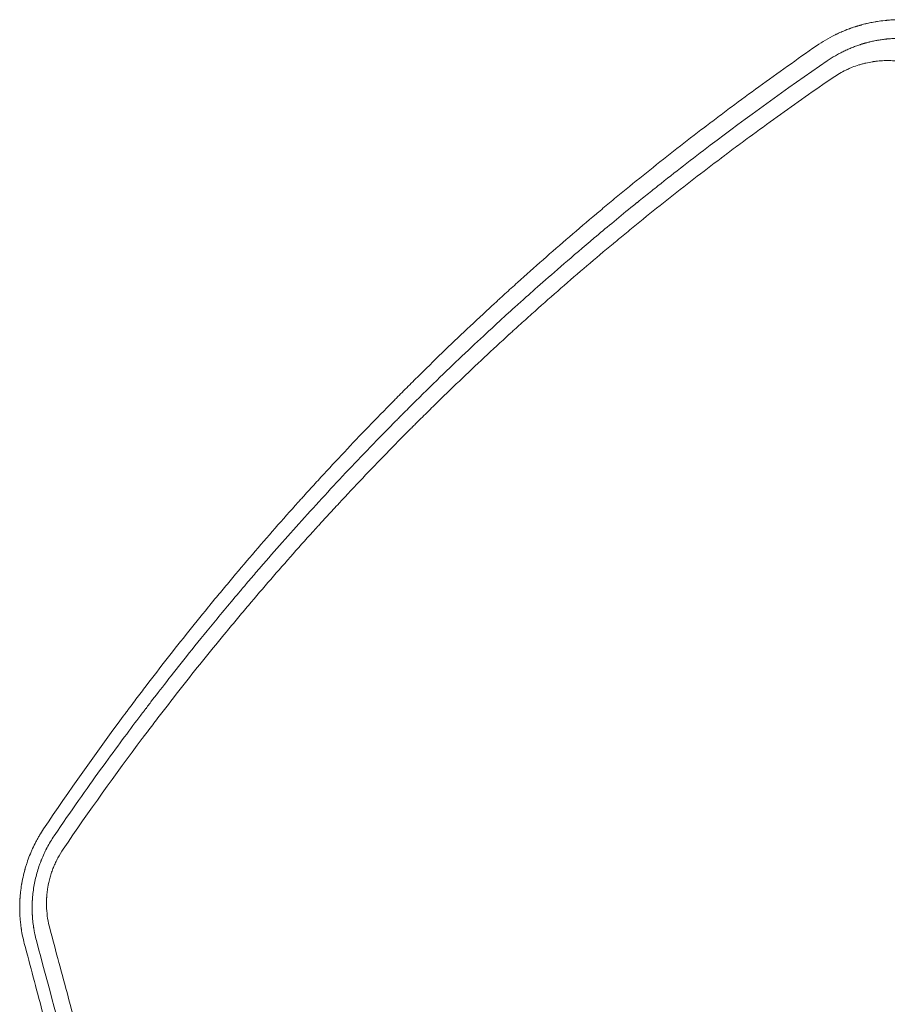
# Model space of a CAD drawing. Units: millimetres. Extents: x -6186 to 9142, y -6112 to 6090.
# Drawn here: x -58 to 251, y 674 to 1024 of the extents above; entities that cross this region are included whole.
import ezdxf

# ---------------------------------------------------------------- set-up
doc = ezdxf.new("R2010")
doc.units = ezdxf.units.MM
doc.header["$LTSCALE"] = 20
doc.layers.add('2d', color=230, linetype='Continuous')

msp = doc.modelspace()

# ---------------------------------------------------------------- linework, layer by layer
at = {"layer": '2d', "lineweight": 0}
for points, knots in [([(280.63, 1017.06, 3389.09), (279.7, 1017.59, 3389.09), (278.71, 1018.11, 3389.09), (277.14, 1018.87, 3389.09), (276.6, 1019.12, 3389.09), (275.77, 1019.48, 3389.09), (275.35, 1019.67, 3389.09), (274.84, 1019.87, 3389.09), (274.59, 1019.98, 3389.09), (274.46, 1020.03, 3389.09), (274.4, 1020.05, 3389.09), (274.37, 1020.07, 3389.09), (274.35, 1020.07, 3389.09), (274.34, 1020.08, 3389.09), (273.83, 1020.28, 3389.09), (273.3, 1020.49, 3389.09), (272.47, 1020.79, 3389.09), (272.05, 1020.93, 3389.09), (271.54, 1021.11, 3389.09), (271.28, 1021.19, 3389.09), (271.17, 1021.23, 3389.09), (271.09, 1021.25, 3389.09), (271.05, 1021.26, 3389.09), (270.73, 1021.37, 3389.09), (270.3, 1021.5, 3389.09), (269.81, 1021.65, 3389.09), (269.57, 1021.72, 3389.09), (269.45, 1021.75, 3389.09), (269.39, 1021.77, 3389.09), (269.36, 1021.78, 3389.09), (269.35, 1021.78, 3389.09), (269.34, 1021.78, 3389.09), (269.34, 1021.79, 3389.09), (269.34, 1021.79, 3389.09), (268.91, 1021.91, 3389.09), (268.55, 1022, 3389.09), (268.13, 1022.12, 3389.09), (268, 1022.15, 3389.09), (267.84, 1022.19, 3389.09), (267.77, 1022.21, 3389.09), (267.7, 1022.22, 3389.09), (267.66, 1022.23, 3389.09), (267.65, 1022.24, 3389.09), (267.64, 1022.24, 3389.09), (267.64, 1022.24, 3389.09), (267.64, 1022.24, 3389.09), (267.1, 1022.37, 3389.09), (266.55, 1022.5, 3389.09), (265.68, 1022.69, 3389.09), (265.25, 1022.78, 3389.09), (264.72, 1022.88, 3389.09), (264.45, 1022.93, 3389.09), (264.33, 1022.95, 3389.09), (264.26, 1022.96, 3389.09), (264.22, 1022.97, 3389.09), (263.88, 1023.03, 3389.09), (263.44, 1023.11, 3389.09), (262.93, 1023.19, 3389.09), (262.68, 1023.22, 3389.09), (262.55, 1023.24, 3389.09), (262.49, 1023.25, 3389.09), (262.46, 1023.26, 3389.09), (262.45, 1023.26, 3389.09), (262.44, 1023.26, 3389.09), (262.43, 1023.26, 3389.09), (262.03, 1023.32, 3389.09), (261.69, 1023.36, 3389.09), (261.24, 1023.42, 3389.09), (261.11, 1023.43, 3389.09), (260.93, 1023.45, 3389.09), (260.87, 1023.46, 3389.09), (260.79, 1023.47, 3389.09), (260.75, 1023.47, 3389.09), (260.7, 1023.48, 3389.09), (260.68, 1023.48, 3389.09), (260.67, 1023.48, 3389.09), (260.67, 1023.48, 3389.09), (260.66, 1023.48, 3389.09), (260.66, 1023.48, 3389.09), (260.29, 1023.52, 3389.09), (259.96, 1023.55, 3389.09), (259.51, 1023.59, 3389.09), (259.37, 1023.61, 3389.09), (259.18, 1023.62, 3389.09), (259.08, 1023.63, 3389.09), (258.98, 1023.64, 3389.09), (258.93, 1023.64, 3389.09), (258.9, 1023.64, 3389.09), (258.89, 1023.64, 3389.09), (258.89, 1023.64, 3389.09), (258.88, 1023.64, 3389.09), (258.58, 1023.67, 3389.09), (258.13, 1023.7, 3389.09), (257.68, 1023.72, 3389.09), (257.45, 1023.73, 3389.09), (257.34, 1023.74, 3389.09), (257.21, 1023.74, 3389.09), (257.14, 1023.74, 3389.09), (257.11, 1023.74, 3389.09), (257.1, 1023.75, 3389.09), (257.09, 1023.75, 3389.09), (257.08, 1023.75, 3389.09), (257.08, 1023.75, 3389.09), (257.02, 1023.75, 3389.09), (256.84, 1023.76, 3389.09), (256.38, 1023.77, 3389.09), (256.2, 1023.77, 3389.09), (255.88, 1023.78, 3389.09), (255.77, 1023.78, 3389.09), (255.59, 1023.78, 3389.09), (255.49, 1023.78, 3389.09), (255.38, 1023.78, 3389.09), (255.32, 1023.78, 3389.09), (255.3, 1023.79, 3389.09), (255.28, 1023.79, 3389.09), (255.27, 1023.79, 3389.09), (254.8, 1023.79, 3389.09), (254.42, 1023.78, 3389.09), (253.97, 1023.77, 3389.09), (253.84, 1023.77, 3389.09), (253.67, 1023.77, 3389.09), (253.59, 1023.76, 3389.09), (253.51, 1023.76, 3389.09), (253.48, 1023.76, 3389.09), (253.46, 1023.76, 3389.09), (253.45, 1023.76, 3389.09), (253.45, 1023.76, 3389.09), (253.45, 1023.76, 3389.09), (252.95, 1023.75, 3389.09), (252.4, 1023.72, 3389.09), (251.49, 1023.67, 3389.09), (251.18, 1023.64, 3389.09), (250.68, 1023.6, 3389.09), (250.43, 1023.58, 3389.09), (250.12, 1023.55, 3389.09), (249.97, 1023.54, 3389.09), (249.89, 1023.53, 3389.09), (249.85, 1023.53, 3389.09), (249.83, 1023.52, 3389.09), (249.82, 1023.52, 3389.09), (249.82, 1023.52, 3389.09), (249.82, 1023.52, 3389.09), (248.61, 1023.4, 3389.09), (247.7, 1023.27, 3389.09), (246.8, 1023.13, 3389.09), (246.57, 1023.09, 3389.09), (246.34, 1023.05, 3389.09), (246.28, 1023.04, 3389.09), (246.22, 1023.03, 3389.09), (246.2, 1023.03, 3389.09), (246.19, 1023.03, 3389.09), (246.18, 1023.03, 3389.09), (246.18, 1023.03, 3389.09), (246.18, 1023.03, 3389.09), (246.18, 1023.03, 3389.09), (246.18, 1023.03, 3389.09), (246.18, 1023.03, 3389.09), (246.18, 1023.03, 3389.09), (245.5, 1022.91, 3389.09), (244.86, 1022.78, 3389.09), (243.95, 1022.59, 3389.09), (243.66, 1022.52, 3389.09), (243.24, 1022.43, 3389.09), (243.03, 1022.38, 3389.09), (242.79, 1022.32, 3389.09), (242.67, 1022.29, 3389.09), (242.62, 1022.28, 3389.09), (242.59, 1022.27, 3389.09), (242.57, 1022.27, 3389.09), (242.57, 1022.27, 3389.09), (242.25, 1022.19, 3389.09), (241.79, 1022.07, 3389.09), (241.27, 1021.92, 3389.09), (241.05, 1021.86, 3389.09), (240.9, 1021.82, 3389.09), (240.83, 1021.8, 3389.09), (240.61, 1021.74, 3389.09), (240.38, 1021.67, 3389.09), (240.12, 1021.59, 3389.09), (239.99, 1021.55, 3389.09), (239.92, 1021.53, 3389.09), (239.89, 1021.52, 3389.09), (239.87, 1021.52, 3389.09), (239.86, 1021.52, 3389.09), (239.86, 1021.52, 3389.09), (239.86, 1021.51, 3389.09), (239.74, 1021.48, 3389.09), (239.65, 1021.45, 3389.09), (239.55, 1021.42, 3389.09), (239.53, 1021.41, 3389.09), (239.49, 1021.4, 3389.09), (239.47, 1021.39, 3389.09), (239.39, 1021.37, 3389.09), (239.33, 1021.35, 3389.09), (239.21, 1021.31, 3389.09), (239.14, 1021.29, 3389.09), (239.05, 1021.26, 3389.09), (239.01, 1021.25, 3389.09), (238.99, 1021.24, 3389.09), (238.97, 1021.24, 3389.09), (238.96, 1021.23, 3389.09), (238.65, 1021.13, 3389.09), (238.34, 1021.03, 3389.09), (237.9, 1020.88, 3389.09), (237.76, 1020.82, 3389.09), (237.58, 1020.76, 3389.09), (237.55, 1020.75, 3389.09), (237.47, 1020.72, 3389.09), (237.34, 1020.67, 3389.09), (237.22, 1020.63, 3389.09), (236.81, 1020.48, 3389.09), (236.5, 1020.36, 3389.09), (236.08, 1020.2, 3389.09), (235.94, 1020.14, 3389.09), (235.74, 1020.07, 3389.09), (235.68, 1020.04, 3389.09), (235.59, 1020, 3389.09), (235.54, 1019.98, 3389.09), (235.49, 1019.96, 3389.09), (235.46, 1019.95, 3389.09), (235.45, 1019.95, 3389.09), (235.44, 1019.94, 3389.09), (234.83, 1019.7, 3389.09), (234.25, 1019.44, 3389.09), (233.39, 1019.06, 3389.09), (232.97, 1018.86, 3389.09), (232.48, 1018.63, 3389.09), (232.24, 1018.51, 3389.09), (232.12, 1018.46, 3389.09), (232.07, 1018.43, 3389.09), (232.04, 1018.41, 3389.09), (232.02, 1018.41, 3389.09), (229.66, 1017.24, 3389.09), (227.48, 1015.94, 3389.09), (225.45, 1014.54, 3389.09)], [0, 0, 0, 0, 0.0625, 0.0625, 0.09375, 0.09375, 0.109375, 0.117188, 0.121094, 0.123047, 0.124023, 0.124512, 0.124512, 0.125, 0.125, 0.15625, 0.15625, 0.171875, 0.179688, 0.183594, 0.185547, 0.185547, 0.1875, 0.1875, 0.203125, 0.210938, 0.214844, 0.216797, 0.217773, 0.218262, 0.218506, 0.218628, 0.218628, 0.21875, 0.21875, 0.234375, 0.234375, 0.242188, 0.242188, 0.246094, 0.248047, 0.249023, 0.249512, 0.249756, 0.249756, 0.25, 0.25, 0.28125, 0.28125, 0.296875, 0.304688, 0.308594, 0.310547, 0.310547, 0.3125, 0.3125, 0.328125, 0.335938, 0.339844, 0.341797, 0.342773, 0.343262, 0.343506, 0.343506, 0.34375, 0.34375, 0.359375, 0.359375, 0.367188, 0.367188, 0.371094, 0.371094, 0.373047, 0.374023, 0.374512, 0.374756, 0.374878, 0.374878, 0.375, 0.375, 0.390625, 0.390625, 0.398438, 0.398438, 0.402344, 0.404297, 0.405273, 0.405762, 0.406006, 0.406006, 0.40625, 0.40625, 0.421875, 0.429688, 0.429688, 0.433594, 0.435547, 0.436523, 0.437012, 0.437256, 0.437378, 0.437378, 0.4375, 0.4375, 0.453125, 0.453125, 0.460938, 0.460938, 0.464844, 0.464844, 0.466797, 0.467773, 0.468262, 0.468506, 0.468506, 0.46875, 0.46875, 0.484375, 0.484375, 0.492188, 0.492188, 0.496094, 0.498047, 0.499023, 0.499512, 0.499756, 0.499756, 0.5, 0.5, 0.53125, 0.53125, 0.546875, 0.546875, 0.554688, 0.558594, 0.560547, 0.561523, 0.562012, 0.562256, 0.562378, 0.562378, 0.5625, 0.5625, 0.59375, 0.59375, 0.609375, 0.609375, 0.617188, 0.617188, 0.621094, 0.623047, 0.624023, 0.624512, 0.624756, 0.624878, 0.624939, 0.624939, 0.625, 0.625, 0.65625, 0.65625, 0.671875, 0.671875, 0.679688, 0.683594, 0.685547, 0.686523, 0.687012, 0.687012, 0.6875, 0.6875, 0.703125, 0.710938, 0.714844, 0.714844, 0.71875, 0.71875, 0.726563, 0.730469, 0.732422, 0.733398, 0.733887, 0.734131, 0.734253, 0.734253, 0.734375, 0.734375, 0.738281, 0.738281, 0.740234, 0.740234, 0.742188, 0.742188, 0.746094, 0.746094, 0.748047, 0.749023, 0.749512, 0.749756, 0.749756, 0.75, 0.75, 0.765625, 0.765625, 0.773438, 0.773438, 0.775391, 0.775391, 0.777344, 0.78125, 0.78125, 0.796875, 0.796875, 0.804688, 0.804688, 0.808594, 0.808594, 0.810547, 0.811523, 0.812012, 0.812012, 0.8125, 0.8125, 0.84375, 0.84375, 0.859375, 0.867188, 0.871094, 0.873047, 0.874023, 0.874023, 0.875, 0.875, 1, 1, 1, 1]), ([(225.45, 1014.54, 3389.09), (218.44, 1009.68, 3389.09), (211.61, 1004.83, 3389.09), (201.65, 997.59, 3389.09), (198.37, 995.18, 3389.09), (193.53, 991.56, 3389.09), (191.12, 989.76, 3389.09), (188.34, 987.66, 3389.09), (186.96, 986.61, 3389.09), (186.27, 986.09, 3389.09), (185.93, 985.82, 3389.09), (185.76, 985.69, 3389.09), (185.68, 985.64, 3389.09), (185.63, 985.6, 3389.09), (185.61, 985.58, 3389.09), (179.05, 980.57, 3389.09), (169.35, 972.99, 3389.09), (158.22, 963.97, 3389.09), (152.71, 959.42, 3389.09), (149.96, 957.13, 3389.09), (148.59, 955.99, 3389.09), (147.91, 955.41, 3389.09), (147.57, 955.12, 3389.09), (147.39, 954.98, 3389.09), (147.32, 954.92, 3389.09), (147.27, 954.88, 3389.09), (147.25, 954.86, 3389.09), (140.75, 949.4, 3389.09), (134.45, 943.97, 3389.09), (125.23, 935.86, 3389.09), (122.2, 933.15, 3389.09), (117.72, 929.11, 3389.09), (115.49, 927.09, 3389.09), (112.92, 924.73, 3389.09), (111.64, 923.55, 3389.09), (111, 922.97, 3389.09), (110.68, 922.67, 3389.09), (110.52, 922.53, 3389.09), (110.45, 922.46, 3389.09), (110.4, 922.42, 3389.09), (110.38, 922.4, 3389.09), (104.3, 916.79, 3389.09), (98.32, 911.14, 3389.09), (89.49, 902.59, 3389.09), (85.1, 898.3, 3389.09), (80.03, 893.25, 3389.09), (77.51, 890.72, 3389.09), (76.26, 889.45, 3389.09), (75.63, 888.82, 3389.09), (75.32, 888.5, 3389.09), (75.18, 888.37, 3389.09), (75.09, 888.28, 3389.09), (75.05, 888.23, 3389.09), (69.09, 882.2, 3389.09), (63.34, 876.22, 3389.09), (54.92, 867.27, 3389.09), (50.76, 862.8, 3389.09), (46.01, 857.6, 3389.09), (43.65, 855.01, 3389.09), (42.48, 853.71, 3389.09), (41.9, 853.06, 3389.09), (41.6, 852.73, 3389.09), (41.48, 852.6, 3389.09), (41.4, 852.5, 3389.09), (41.36, 852.46, 3389.09), (35.81, 846.29, 3389.09), (27.7, 837.04, 3389.09), (18.45, 826.12, 3389.09), (13.88, 820.63, 3389.09), (11.61, 817.88, 3389.09), (10.48, 816.5, 3389.09), (9.92, 815.81, 3389.09), (9.64, 815.47, 3389.09), (9.51, 815.32, 3389.09), (9.43, 815.22, 3389.09), (9.39, 815.18, 3389.09), (4.06, 808.65, 3389.09), (-1.1, 802.18, 3389.09), (-8.63, 792.51, 3389.09), (-12.35, 787.68, 3389.09), (-16.6, 782.06, 3389.09), (-18.7, 779.25, 3389.09), (-19.75, 777.84, 3389.09), (-20.27, 777.14, 3389.09), (-20.53, 776.79, 3389.09), (-20.64, 776.64, 3389.09), (-20.72, 776.54, 3389.09), (-20.75, 776.49, 3389.09), (-30.58, 763.26, 3389.09), (-40, 749.92, 3389.09), (-49.07, 736.43, 3389.09)], [0, 0, 0, 0, 0.0625, 0.0625, 0.09375, 0.09375, 0.109375, 0.117187, 0.121094, 0.123047, 0.124023, 0.124512, 0.124756, 0.124756, 0.125, 0.125, 0.1875, 0.21875, 0.234375, 0.242187, 0.246094, 0.248047, 0.249023, 0.249512, 0.249756, 0.249756, 0.25, 0.25, 0.3125, 0.3125, 0.34375, 0.34375, 0.359375, 0.367187, 0.371094, 0.373047, 0.374023, 0.374512, 0.374756, 0.374756, 0.375, 0.375, 0.4375, 0.4375, 0.46875, 0.484375, 0.492187, 0.496094, 0.498047, 0.499023, 0.499512, 0.499512, 0.5, 0.5, 0.5625, 0.5625, 0.59375, 0.609375, 0.617187, 0.621094, 0.623047, 0.624023, 0.624512, 0.624512, 0.625, 0.625, 0.6875, 0.71875, 0.734375, 0.742187, 0.746094, 0.748047, 0.749023, 0.749512, 0.749512, 0.75, 0.75, 0.8125, 0.8125, 0.84375, 0.859375, 0.867187, 0.871094, 0.873047, 0.874023, 0.874512, 0.874512, 0.875, 0.875, 1, 1, 1, 1]), ([(229.21, 1009.15, 3389.09), (230.14, 1009.79, 3389.09), (231.1, 1010.4, 3389.09), (232.36, 1011.13, 3389.09), (232.61, 1011.27, 3389.09), (233.11, 1011.55, 3389.09), (233.86, 1011.96, 3389.09), (234.61, 1012.34, 3389.09), (235.61, 1012.83, 3389.09), (236.1, 1013.06, 3389.09), (237.11, 1013.5, 3389.09), (237.62, 1013.71, 3389.09), (238.64, 1014.13, 3389.09), (239.16, 1014.32, 3389.09), (239.95, 1014.6, 3389.09), (240.35, 1014.74, 3389.09), (240.74, 1014.87, 3389.09), (241.01, 1014.96, 3389.09), (241.14, 1015, 3389.09), (241.4, 1015.09, 3389.09), (241.53, 1015.13, 3389.09), (241.73, 1015.19, 3389.09), (241.83, 1015.22, 3389.09), (241.94, 1015.25, 3389.09), (242, 1015.27, 3389.09), (242.03, 1015.28, 3389.09), (242.04, 1015.28, 3389.09), (242.05, 1015.28, 3389.09), (242.06, 1015.28, 3389.09), (242.14, 1015.31, 3389.09), (242.24, 1015.34, 3389.09), (242.44, 1015.4, 3389.09), (242.51, 1015.42, 3389.09), (242.63, 1015.45, 3389.09), (242.69, 1015.47, 3389.09), (242.77, 1015.49, 3389.09), (242.81, 1015.5, 3389.09), (242.83, 1015.51, 3389.09), (242.84, 1015.51, 3389.09), (242.85, 1015.51, 3389.09), (243.12, 1015.59, 3389.09), (243.53, 1015.7, 3389.09), (243.99, 1015.81, 3389.09), (244.19, 1015.86, 3389.09), (244.32, 1015.9, 3389.09), (244.39, 1015.91, 3389.09), (244.96, 1016.05, 3389.09), (245.75, 1016.22, 3389.09), (246.69, 1016.4, 3389.09), (247.17, 1016.49, 3389.09), (247.41, 1016.53, 3389.09), (247.53, 1016.55, 3389.09), (247.58, 1016.56, 3389.09), (247.62, 1016.57, 3389.09), (247.64, 1016.57, 3389.09), (248.14, 1016.65, 3389.09), (248.65, 1016.73, 3389.09), (249.45, 1016.83, 3389.09), (249.85, 1016.88, 3389.09), (250.34, 1016.93, 3389.09), (250.58, 1016.96, 3389.09), (250.69, 1016.97, 3389.09), (250.76, 1016.97, 3389.09), (250.79, 1016.98, 3389.09), (251.42, 1017.03, 3389.09), (251.98, 1017.07, 3389.09), (252.76, 1017.12, 3389.09), (253.02, 1017.13, 3389.09), (253.38, 1017.14, 3389.09), (253.56, 1017.15, 3389.09), (253.77, 1017.15, 3389.09), (253.87, 1017.16, 3389.09), (253.92, 1017.16, 3389.09), (253.94, 1017.16, 3389.09), (253.95, 1017.16, 3389.09), (253.96, 1017.16, 3389.09), (254.14, 1017.16, 3389.09), (254.35, 1017.17, 3389.09), (254.74, 1017.17, 3389.09), (254.89, 1017.17, 3389.09), (255.12, 1017.17, 3389.09), (255.24, 1017.17, 3389.09), (255.38, 1017.17, 3389.09), (255.46, 1017.17, 3389.09), (255.49, 1017.17, 3389.09), (255.51, 1017.17, 3389.09), (255.53, 1017.17, 3389.09), (255.83, 1017.16, 3389.09), (256.11, 1017.16, 3389.09), (256.5, 1017.15, 3389.09), (256.69, 1017.14, 3389.09), (256.9, 1017.13, 3389.09), (257, 1017.13, 3389.09), (257.05, 1017.13, 3389.09), (257.07, 1017.13, 3389.09), (257.09, 1017.12, 3389.09), (257.09, 1017.12, 3389.09), (257.66, 1017.1, 3389.09), (258.21, 1017.06, 3389.09), (258.99, 1017, 3389.09), (259.24, 1016.98, 3389.09), (259.61, 1016.94, 3389.09), (259.79, 1016.92, 3389.09), (260, 1016.9, 3389.09), (260.11, 1016.89, 3389.09), (260.15, 1016.88, 3389.09), (260.18, 1016.88, 3389.09), (260.2, 1016.88, 3389.09), (260.47, 1016.85, 3389.09), (260.73, 1016.81, 3389.09), (261.12, 1016.76, 3389.09), (261.31, 1016.74, 3389.09), (261.54, 1016.7, 3389.09), (261.65, 1016.69, 3389.09), (261.7, 1016.68, 3389.09), (261.73, 1016.68, 3389.09), (261.74, 1016.67, 3389.09), (261.75, 1016.67, 3389.09), (261.76, 1016.67, 3389.09), (261.91, 1016.65, 3389.09), (262.11, 1016.62, 3389.09), (262.49, 1016.56, 3389.09), (262.63, 1016.53, 3389.09), (262.87, 1016.49, 3389.09), (262.99, 1016.47, 3389.09), (263.14, 1016.44, 3389.09), (263.22, 1016.43, 3389.09), (263.25, 1016.42, 3389.09), (263.27, 1016.42, 3389.09), (263.28, 1016.42, 3389.09), (263.29, 1016.42, 3389.09), (263.8, 1016.32, 3389.09), (264.56, 1016.17, 3389.09), (265.31, 1016, 3389.09), (265.8, 1015.88, 3389.09), (266.05, 1015.82, 3389.09), (266.42, 1015.72, 3389.09), (266.54, 1015.69, 3389.09), (266.73, 1015.64, 3389.09), (266.82, 1015.62, 3389.09), (266.92, 1015.59, 3389.09), (266.98, 1015.58, 3389.09), (267, 1015.57, 3389.09), (267.02, 1015.57, 3389.09), (267.02, 1015.56, 3389.09), (267.03, 1015.56, 3389.09), (267.11, 1015.54, 3389.09), (267.2, 1015.51, 3389.09), (267.39, 1015.46, 3389.09), (267.45, 1015.44, 3389.09), (267.56, 1015.41, 3389.09), (267.62, 1015.4, 3389.09), (267.69, 1015.38, 3389.09), (267.72, 1015.37, 3389.09), (267.74, 1015.36, 3389.09), (267.75, 1015.36, 3389.09), (267.76, 1015.36, 3389.09), (268, 1015.29, 3389.09), (268.36, 1015.18, 3389.09), (268.79, 1015.05, 3389.09), (269, 1014.98, 3389.09), (269.1, 1014.94, 3389.09), (269.15, 1014.93, 3389.09), (269.18, 1014.92, 3389.09), (269.2, 1014.91, 3389.09), (269.65, 1014.77, 3389.09), (270.11, 1014.61, 3389.09), (270.82, 1014.35, 3389.09), (271.18, 1014.22, 3389.09), (271.62, 1014.05, 3389.09), (271.84, 1013.96, 3389.09), (271.95, 1013.92, 3389.09), (272, 1013.89, 3389.09), (272.03, 1013.88, 3389.09), (272.04, 1013.88, 3389.09), (272.05, 1013.87, 3389.09), (272.06, 1013.87, 3389.09), (272.42, 1013.73, 3389.09), (272.83, 1013.56, 3389.09), (273.52, 1013.25, 3389.09), (273.77, 1013.14, 3389.09), (274.15, 1012.97, 3389.09), (274.35, 1012.88, 3389.09), (274.58, 1012.76, 3389.09), (274.7, 1012.71, 3389.09), (274.77, 1012.68, 3389.09), (274.8, 1012.66, 3389.09), (274.81, 1012.66, 3389.09), (274.82, 1012.65, 3389.09), (274.82, 1012.65, 3389.09), (275.52, 1012.31, 3389.09), (276.09, 1012.01, 3389.09), (276.98, 1011.54, 3389.09), (277.3, 1011.36, 3389.09), (277.5, 1011.24, 3389.09)], [0, 0, 0, 0, 0.0625, 0.0625, 0.078125, 0.078125, 0.09375, 0.125, 0.125, 0.15625, 0.15625, 0.1875, 0.1875, 0.21875, 0.21875, 0.234375, 0.242187, 0.242187, 0.25, 0.25, 0.257812, 0.257812, 0.261719, 0.263672, 0.264648, 0.265137, 0.265381, 0.265381, 0.265625, 0.265625, 0.273437, 0.273437, 0.277344, 0.277344, 0.279297, 0.280273, 0.280762, 0.281006, 0.281006, 0.28125, 0.28125, 0.296875, 0.304687, 0.308594, 0.308594, 0.3125, 0.3125, 0.34375, 0.359375, 0.367187, 0.371094, 0.373047, 0.374023, 0.374023, 0.375, 0.375, 0.40625, 0.40625, 0.421875, 0.429687, 0.433594, 0.435547, 0.435547, 0.4375, 0.4375, 0.46875, 0.46875, 0.484375, 0.484375, 0.492187, 0.496094, 0.498047, 0.499023, 0.499512, 0.499512, 0.5, 0.5, 0.515625, 0.515625, 0.523437, 0.523437, 0.527344, 0.529297, 0.530273, 0.530762, 0.530762, 0.53125, 0.53125, 0.546875, 0.546875, 0.554687, 0.558594, 0.560547, 0.561523, 0.562012, 0.562012, 0.5625, 0.5625, 0.59375, 0.59375, 0.609375, 0.609375, 0.617187, 0.621094, 0.623047, 0.624023, 0.624023, 0.625, 0.625, 0.640625, 0.640625, 0.648437, 0.652344, 0.654297, 0.655273, 0.655762, 0.656006, 0.656006, 0.65625, 0.65625, 0.671875, 0.671875, 0.679687, 0.679687, 0.683594, 0.685547, 0.686523, 0.687012, 0.687256, 0.687256, 0.6875, 0.6875, 0.71875, 0.734375, 0.734375, 0.75, 0.75, 0.757812, 0.757812, 0.761719, 0.763672, 0.764648, 0.765137, 0.765381, 0.765381, 0.765625, 0.765625, 0.773437, 0.773437, 0.777344, 0.777344, 0.779297, 0.780273, 0.780762, 0.781006, 0.781006, 0.78125, 0.78125, 0.796875, 0.804687, 0.808594, 0.810547, 0.811523, 0.811523, 0.8125, 0.8125, 0.84375, 0.84375, 0.859375, 0.867187, 0.871094, 0.873047, 0.874023, 0.874512, 0.874756, 0.874756, 0.875, 0.875, 0.90625, 0.90625, 0.921875, 0.921875, 0.929687, 0.933594, 0.935547, 0.936523, 0.937012, 0.937256, 0.937256, 0.9375, 0.9375, 0.96875, 0.96875, 1, 1, 1, 1]), ([(80.5, 885.81, 3389.09), (87.51, 892.81, 3389.09), (93.85, 898.95, 3389.09), (105.67, 910.16, 3389.09), (110.98, 915.07, 3389.09), (116.45, 920.05, 3389.09), (117.49, 920.99, 3389.09), (118.59, 921.99, 3389.09), (118.73, 922.11, 3389.09), (118.86, 922.23, 3389.09), (118.89, 922.26, 3389.09), (118.9, 922.27, 3389.09), (118.94, 922.3, 3389.09), (119, 922.36, 3389.09), (119.26, 922.59, 3389.09), (119.88, 923.15, 3389.09), (120.51, 923.71, 3389.09), (122.7, 925.68, 3389.09), (124.81, 927.56, 3389.09), (132.2, 934.09, 3389.09), (138.56, 939.64, 3389.09), (150.41, 949.6, 3389.09), (154.75, 953.2, 3389.09), (160.08, 957.54, 3389.09), (160.75, 958.08, 3389.09), (161.44, 958.64, 3389.09), (161.53, 958.71, 3389.09), (161.55, 958.73, 3389.09), (161.55, 958.73, 3389.09), (161.57, 958.74, 3389.09), (161.6, 958.77, 3389.09), (161.72, 958.87, 3389.09), (162.02, 959.11, 3389.09), (163.01, 959.92, 3389.09), (165.38, 961.82, 3389.09), (167.6, 963.59, 3389.09), (175.06, 969.52, 3389.09), (181.25, 974.34, 3389.09), (200.54, 988.97, 3389.09), (214.35, 998.98, 3389.09), (229.21, 1009.15, 3389.09)], [0.5057323, 0.5057323, 0.5057323, 0.5057323, 0.5625, 0.5625, 0.625, 0.625, 0.640625, 0.640625, 0.6425781, 0.6428223, 0.6428223, 0.6430664, 0.6430664, 0.6435547, 0.6445313, 0.6484375, 0.65625, 0.65625, 0.6875, 0.6875, 0.75, 0.75, 0.78125, 0.78125, 0.7851563, 0.7856445, 0.7857056, 0.7857056, 0.7857666, 0.7857666, 0.7858887, 0.7861328, 0.7871094, 0.7890625, 0.796875, 0.8125, 0.8125, 0.875, 0.875, 1, 1, 1, 1]), ([(267.74, 1004.69, 3389.09), (266.42, 1005.45, 3389.09), (265.06, 1006.12, 3389.09), (262.97, 1006.98, 3389.09), (262.26, 1007.25, 3389.09), (261.17, 1007.61, 3389.09), (260.63, 1007.78, 3389.09), (259.99, 1007.97, 3389.09), (259.71, 1008.04, 3389.09), (259.53, 1008.09, 3389.09), (259.43, 1008.12, 3389.09), (258.59, 1008.34, 3389.09), (257.83, 1008.51, 3389.09), (256.69, 1008.73, 3389.09), (256.12, 1008.83, 3389.09), (255.54, 1008.92, 3389.09), (255.16, 1008.97, 3389.09), (254.96, 1008.99, 3389.09), (253.99, 1009.11, 3389.09), (253.21, 1009.18, 3389.09), (252.03, 1009.24, 3389.09), (251.44, 1009.26, 3389.09), (250.76, 1009.27, 3389.09), (250.41, 1009.27, 3389.09), (250.26, 1009.26, 3389.09), (250.17, 1009.26, 3389.09), (250.12, 1009.26, 3389.09), (249.26, 1009.25, 3389.09), (248.46, 1009.21, 3389.09), (247.27, 1009.1, 3389.09), (246.68, 1009.04, 3389.09), (245.99, 1008.95, 3389.09), (245.64, 1008.9, 3389.09), (245.5, 1008.88, 3389.09), (245.4, 1008.86, 3389.09), (245.35, 1008.86, 3389.09), (244.49, 1008.72, 3389.09), (243.68, 1008.56, 3389.09), (242.48, 1008.28, 3389.09), (241.88, 1008.13, 3389.09), (241.28, 1007.96, 3389.09), (240.88, 1007.84, 3389.09), (240.68, 1007.78, 3389.09), (239.68, 1007.47, 3389.09), (238.89, 1007.19, 3389.09), (237.72, 1006.73, 3389.09), (237.15, 1006.49, 3389.09), (236.48, 1006.19, 3389.09), (236.14, 1006.03, 3389.09), (236, 1005.97, 3389.09), (235.91, 1005.92, 3389.09), (235.86, 1005.9, 3389.09), (234.26, 1005.13, 3389.09), (232.78, 1004.27, 3389.09), (231.36, 1003.3, 3389.09)], [0, 0, 0, 0, 0.125, 0.125, 0.1875, 0.1875, 0.21875, 0.234375, 0.242187, 0.242187, 0.25, 0.25, 0.3125, 0.3125, 0.34375, 0.359375, 0.359375, 0.375, 0.375, 0.4375, 0.4375, 0.46875, 0.484375, 0.492187, 0.496094, 0.496094, 0.5, 0.5, 0.5625, 0.5625, 0.59375, 0.609375, 0.617187, 0.621094, 0.621094, 0.625, 0.625, 0.6875, 0.6875, 0.71875, 0.734375, 0.734375, 0.75, 0.75, 0.8125, 0.8125, 0.84375, 0.859375, 0.867187, 0.871094, 0.871094, 0.875, 0.875, 1, 1, 1, 1]), ([(231.36, 1003.3, 3389.09), (224.68, 998.73, 3389.09), (218.01, 994.05, 3389.09), (208.05, 986.89, 3389.09), (203.08, 983.27, 3389.09), (197.29, 978.98, 3389.09), (194.4, 976.81, 3389.09), (192.96, 975.73, 3389.09), (192.23, 975.18, 3389.09), (191.87, 974.91, 3389.09), (191.72, 974.79, 3389.09), (191.62, 974.72, 3389.09), (191.56, 974.68, 3389.09), (185.05, 969.75, 3389.09), (178.61, 964.77, 3389.09), (169.02, 957.17, 3389.09), (164.23, 953.33, 3389.09), (158.68, 948.79, 3389.09), (155.91, 946.5, 3389.09), (154.52, 945.35, 3389.09), (153.83, 944.78, 3389.09), (153.48, 944.49, 3389.09), (153.34, 944.37, 3389.09), (153.24, 944.29, 3389.09), (153.19, 944.25, 3389.09), (146.94, 939.05, 3389.09), (140.77, 933.8, 3389.09), (131.56, 925.77, 3389.09), (126.97, 921.71, 3389.09), (121.63, 916.91, 3389.09), (118.96, 914.5, 3389.09), (117.63, 913.29, 3389.09), (116.96, 912.68, 3389.09), (116.63, 912.37, 3389.09), (116.49, 912.24, 3389.09), (116.39, 912.16, 3389.09), (116.35, 912.11, 3389.09), (110.35, 906.63, 3389.09), (104.44, 901.1, 3389.09), (95.63, 892.66, 3389.09), (91.25, 888.41, 3389.09), (86.16, 883.39, 3389.09), (83.62, 880.87, 3389.09), (82.36, 879.6, 3389.09), (81.72, 878.97, 3389.09), (81.41, 878.65, 3389.09), (81.27, 878.51, 3389.09), (81.18, 878.42, 3389.09), (81.14, 878.38, 3389.09), (75.44, 872.66, 3389.09), (69.81, 866.88, 3389.09), (61.43, 858.07, 3389.09), (57.26, 853.62, 3389.09), (52.41, 848.37, 3389.09), (49.99, 845.73, 3389.09), (48.78, 844.4, 3389.09), (48.18, 843.74, 3389.09), (47.87, 843.41, 3389.09), (47.74, 843.26, 3389.09), (47.66, 843.17, 3389.09), (47.61, 843.12, 3389.09), (42.2, 837.15, 3389.09), (36.86, 831.13, 3389.09), (28.94, 821.98, 3389.09), (24.99, 817.37, 3389.09), (20.42, 811.93, 3389.09), (18.14, 809.2, 3389.09), (17.01, 807.83, 3389.09), (16.44, 807.15, 3389.09), (16.16, 806.8, 3389.09), (16.03, 806.66, 3389.09), (15.95, 806.56, 3389.09), (15.91, 806.51, 3389.09), (10.81, 800.33, 3389.09), (5.78, 794.11, 3389.09), (-1.69, 784.62, 3389.09), (-5.41, 779.84, 3389.09), (-9.73, 774.2, 3389.09), (-11.88, 771.36, 3389.09), (-12.95, 769.94, 3389.09), (-13.49, 769.23, 3389.09), (-13.76, 768.87, 3389.09), (-13.87, 768.72, 3389.09), (-13.95, 768.62, 3389.09), (-13.99, 768.57, 3389.09), (-23.6, 755.76, 3389.09), (-32.98, 742.67, 3389.09), (-42.12, 729.25, 3389.09)], [0, 0, 0, 0, 0.0625, 0.0625, 0.09375, 0.109375, 0.117188, 0.121094, 0.123047, 0.124023, 0.124512, 0.124512, 0.125, 0.125, 0.1875, 0.1875, 0.21875, 0.234375, 0.242188, 0.246094, 0.248047, 0.249023, 0.249512, 0.249512, 0.25, 0.25, 0.3125, 0.3125, 0.34375, 0.359375, 0.367188, 0.371094, 0.373047, 0.374023, 0.374512, 0.374512, 0.375, 0.375, 0.4375, 0.4375, 0.46875, 0.484375, 0.492188, 0.496094, 0.498047, 0.499023, 0.499512, 0.499512, 0.5, 0.5, 0.5625, 0.5625, 0.59375, 0.609375, 0.617188, 0.621094, 0.623047, 0.624023, 0.624512, 0.624512, 0.625, 0.625, 0.6875, 0.6875, 0.71875, 0.734375, 0.742188, 0.746094, 0.748047, 0.749023, 0.749512, 0.749512, 0.75, 0.75, 0.8125, 0.8125, 0.84375, 0.859375, 0.867188, 0.871094, 0.873047, 0.874023, 0.874512, 0.874512, 0.875, 0.875, 1, 1, 1, 1]), ([(-45.33, 733.96, 3389.09), (-39.29, 742.83, 3389.09), (-33.78, 750.64, 3389.09), (-23.94, 764.28, 3389.09), (-19.62, 770.1, 3389.09), (-15.02, 776.19, 3389.09), (-14.15, 777.35, 3389.09), (-13.2, 778.59, 3389.09), (-13.09, 778.74, 3389.09), (-12.97, 778.89, 3389.09), (-12.95, 778.93, 3389.09), (-12.94, 778.94, 3389.09), (-12.9, 778.98, 3389.09), (-12.83, 779.07, 3389.09), (-12.58, 779.4, 3389.09), (-11.98, 780.2, 3389.09), (-11.39, 780.97, 3389.09), (-9.34, 783.64, 3389.09), (-7.48, 786.06, 3389.09), (-1.17, 794.14, 3389.09), (3.99, 800.65, 3389.09), (13.26, 811.97, 3389.09), (16.61, 816, 3389.09), (20.67, 820.82, 3389.09), (21.19, 821.43, 3389.09), (21.71, 822.05, 3389.09), (21.78, 822.12, 3389.09), (21.79, 822.14, 3389.09), (21.8, 822.14, 3389.09), (21.81, 822.16, 3389.09), (21.84, 822.19, 3389.09), (21.94, 822.32, 3389.09), (22.19, 822.6, 3389.09), (23.02, 823.58, 3389.09), (24.99, 825.89, 3389.09), (26.83, 828.04, 3389.09), (33.05, 835.23, 3389.09), (43.39, 846.94, 3389.09), (54.54, 859, 3389.09), (63.22, 868.16, 3389.09), (66.17, 871.24, 3389.09), (70.68, 875.88, 3389.09), (72.95, 878.2, 3389.09), (75.64, 880.93, 3389.09), (77, 882.3, 3389.09), (77.67, 882.98, 3389.09), (78.01, 883.32, 3389.09), (78.18, 883.49, 3389.09), (78.27, 883.58, 3389.09), (78.31, 883.62, 3389.09), (78.33, 883.64, 3389.09), (78.34, 883.65, 3389.09), (78.35, 883.66, 3389.09), (78.35, 883.66, 3389.09), (79.08, 884.39, 3389.09), (79.79, 885.1, 3389.09), (80.5, 885.81, 3389.09)], [0, 0, 0, 0, 0.0625, 0.0625, 0.125, 0.125, 0.140625, 0.140625, 0.1425781, 0.1428223, 0.1428223, 0.1430664, 0.1430664, 0.1435547, 0.1445313, 0.1484375, 0.15625, 0.15625, 0.1875, 0.1875, 0.25, 0.25, 0.28125, 0.28125, 0.2851563, 0.2856445, 0.2857056, 0.2857056, 0.2857666, 0.2857666, 0.2858887, 0.2861328, 0.2871094, 0.2890625, 0.296875, 0.3125, 0.3125, 0.375, 0.4375, 0.4375, 0.46875, 0.46875, 0.484375, 0.4921875, 0.4960938, 0.4980469, 0.4990234, 0.4995117, 0.4997559, 0.4998779, 0.499939, 0.4999695, 0.4999695, 0.5, 0.5, 0.5057323, 0.5057323, 0.5057323, 0.5057323]), ([(-49.07, 736.43, 3389.09), (-49.58, 735.68, 3389.09), (-50.3, 734.54, 3389.09), (-51.08, 733.2, 3389.09), (-51.4, 732.62, 3389.09), (-51.61, 732.23, 3389.09), (-51.71, 732.04, 3389.09), (-52.22, 731.06, 3389.09), (-52.81, 729.87, 3389.09), (-53.44, 728.44, 3389.09), (-53.75, 727.72, 3389.09), (-53.89, 727.36, 3389.09), (-53.96, 727.2, 3389.09), (-54, 727.1, 3389.09), (-54.02, 727.05, 3389.09), (-54.38, 726.14, 3389.09), (-54.69, 725.28, 3389.09), (-55.12, 724, 3389.09), (-55.26, 723.57, 3389.09), (-55.45, 722.94, 3389.09), (-55.55, 722.62, 3389.09), (-55.65, 722.26, 3389.09), (-55.7, 722.1, 3389.09), (-55.73, 721.99, 3389.09), (-55.74, 721.94, 3389.09), (-55.99, 721.03, 3389.09), (-56.32, 719.72, 3389.09), (-56.63, 718.19, 3389.09), (-56.78, 717.41, 3389.09), (-56.84, 717.08, 3389.09), (-56.87, 716.86, 3389.09), (-56.89, 716.75, 3389.09), (-57.05, 715.77, 3389.09), (-57.23, 714.45, 3389.09), (-57.38, 712.91, 3389.09), (-57.44, 712.13, 3389.09), (-57.47, 711.8, 3389.09), (-57.48, 711.58, 3389.09), (-57.49, 711.47, 3389.09), (-57.54, 710.48, 3389.09), (-57.57, 709.6, 3389.09), (-57.58, 708.27, 3389.09), (-57.57, 707.6, 3389.09), (-57.55, 706.82, 3389.09), (-57.53, 706.44, 3389.09), (-57.53, 706.27, 3389.09), (-57.52, 706.16, 3389.09), (-57.52, 706.1, 3389.09), (-57.47, 705.17, 3389.09), (-57.41, 704.3, 3389.09), (-57.31, 703.31, 3389.09), (-57.29, 703.18, 3389.09), (-57.28, 703.05, 3389.09)], [0, 0, 0, 0, 0.0625, 0.09375, 0.109375, 0.109375, 0.125, 0.125, 0.1875, 0.21875, 0.234375, 0.2421875, 0.2460938, 0.2460938, 0.25, 0.25, 0.3125, 0.3125, 0.34375, 0.34375, 0.359375, 0.3671875, 0.3710938, 0.3710938, 0.375, 0.375, 0.4375, 0.46875, 0.484375, 0.4921875, 0.4921875, 0.5, 0.5, 0.5625, 0.59375, 0.609375, 0.6171875, 0.6171875, 0.625, 0.625, 0.6875, 0.6875, 0.71875, 0.734375, 0.7421875, 0.7460937, 0.7460937, 0.75, 0.75, 0.8125, 0.8125, 0.8217064, 0.8217064, 0.8217064, 0.8217064]), ([(-51.66, 696.81, 3389.09), (-51.87, 697.59, 3389.09), (-52.05, 698.37, 3389.09), (-52.29, 699.52, 3389.09), (-52.4, 700.1, 3389.09), (-52.52, 700.77, 3389.09), (-52.57, 701.1, 3389.09), (-52.59, 701.24, 3389.09), (-52.61, 701.34, 3389.09), (-52.62, 701.38, 3389.09), (-52.75, 702.22, 3389.09), (-52.85, 703.01, 3389.09), (-52.97, 704.2, 3389.09), (-53.02, 704.79, 3389.09), (-53.07, 705.49, 3389.09), (-53.09, 705.83, 3389.09), (-53.1, 705.98, 3389.09), (-53.1, 706.08, 3389.09), (-53.1, 706.13, 3389.09), (-53.15, 707, 3389.09), (-53.16, 707.82, 3389.09), (-53.16, 709.03, 3389.09), (-53.15, 709.64, 3389.09), (-53.12, 710.34, 3389.09), (-53.1, 710.69, 3389.09), (-53.1, 710.84, 3389.09), (-53.09, 710.94, 3389.09), (-53.09, 710.99, 3389.09), (-53.04, 711.86, 3389.09), (-52.97, 712.68, 3389.09), (-52.78, 714.31, 3389.09), (-52.67, 715.12, 3389.09), (-52.27, 717.55, 3389.09), (-51.91, 719.15, 3389.09), (-51.24, 721.52, 3389.09), (-51, 722.31, 3389.09), (-50.6, 723.49, 3389.09), (-50.39, 724.07, 3389.09), (-50.14, 724.74, 3389.09), (-50.03, 725.03, 3389.09), (-49.95, 725.22, 3389.09), (-49.91, 725.31, 3389.09), (-49.57, 726.18, 3389.09), (-49.24, 726.93, 3389.09), (-48.73, 728.04, 3389.09), (-48.46, 728.58, 3389.09), (-48.15, 729.21, 3389.09), (-48.01, 729.47, 3389.09), (-47.91, 729.65, 3389.09), (-47.87, 729.74, 3389.09), (-47.09, 731.21, 3389.09), (-46.26, 732.59, 3389.09), (-45.33, 733.96, 3389.09)], [0, 0, 0, 0, 0.0625, 0.0625, 0.09375, 0.109375, 0.117187, 0.121094, 0.121094, 0.125, 0.125, 0.1875, 0.1875, 0.21875, 0.234375, 0.242187, 0.246094, 0.246094, 0.25, 0.25, 0.3125, 0.3125, 0.34375, 0.359375, 0.367187, 0.371094, 0.371094, 0.375, 0.375, 0.4375, 0.4375, 0.5, 0.5, 0.625, 0.625, 0.6875, 0.6875, 0.71875, 0.734375, 0.742187, 0.742187, 0.75, 0.75, 0.8125, 0.8125, 0.84375, 0.859375, 0.867187, 0.867187, 0.875, 0.875, 1, 1, 1, 1]), ([(-42.12, 729.25, 3389.09), (-42.82, 728.23, 3389.09), (-43.45, 727.18, 3389.09), (-44.31, 725.57, 3389.09), (-44.72, 724.74, 3389.09), (-45.16, 723.77, 3389.09), (-45.34, 723.34, 3389.09), (-45.46, 723.06, 3389.09), (-45.52, 722.92, 3389.09), (-45.81, 722.2, 3389.09), (-46.03, 721.62, 3389.09), (-46.43, 720.42, 3389.09), (-46.62, 719.83, 3389.09), (-47.12, 718.03, 3389.09), (-47.39, 716.82, 3389.09), (-47.7, 714.98, 3389.09), (-47.83, 714.06, 3389.09), (-47.93, 712.97, 3389.09), (-47.97, 712.51, 3389.09), (-47.99, 712.2, 3389.09), (-48, 712.04, 3389.09), (-48.04, 711.28, 3389.09), (-48.07, 710.36, 3389.09), (-48.06, 709.28, 3389.09), (-48.04, 708.74, 3389.09), (-48.03, 708.51, 3389.09), (-48.02, 708.36, 3389.09), (-48.02, 708.28, 3389.09), (-47.89, 705.81, 3389.09), (-47.52, 703.44, 3389.09), (-46.9, 701.12, 3389.09)], [0, 0, 0, 0, 0.125, 0.125, 0.1875, 0.21875, 0.234375, 0.234375, 0.25, 0.25, 0.3125, 0.3125, 0.375, 0.375, 0.5, 0.5, 0.5625, 0.59375, 0.609375, 0.609375, 0.625, 0.625, 0.6875, 0.71875, 0.734375, 0.742187, 0.742187, 0.75, 0.75, 1, 1, 1, 1]), ([(-57.28, 703.05, 3389.09), (-57.24, 702.74, 3389.09), (-57.18, 702.22, 3389.09), (-57.1, 701.59, 3389.09), (-57.04, 701.21, 3389.09), (-57.02, 701.05, 3389.09), (-57, 700.94, 3389.09), (-56.99, 700.88, 3389.09), (-56.72, 699.14, 3389.09), (-56.37, 697.45, 3389.09), (-55.93, 695.76, 3389.09)], [0.8217064, 0.8217064, 0.8217064, 0.8217064, 0.84375, 0.859375, 0.8671875, 0.8710937, 0.8710937, 0.875, 0.875, 1, 1, 1, 1]), ([(-46.9, 701.12, 3389.09), (-44.72, 692.99, 3389.09), (-42.54, 684.87, 3389.09), (-39.28, 672.7, 3389.09), (-38.19, 668.64, 3389.09), (-36.56, 662.55, 3389.09), (-35.74, 659.51, 3389.09), (-34.79, 655.96, 3389.09), (-34.32, 654.19, 3389.09), (-34.08, 653.3, 3389.09), (-33.98, 652.92, 3389.09), (-33.91, 652.66, 3389.09), (-33.87, 652.54, 3389.09), (-29.43, 635.94, 3389.09), (-25.02, 619.49, 3389.09), (-20.61, 603.04, 3389.09)], [0, 0, 0, 0, 0.25, 0.25, 0.375, 0.375, 0.4375, 0.46875, 0.484375, 0.492188, 0.496094, 0.496094, 0.5, 0.5, 1, 1, 1, 1]), ([(-55.93, 695.76, 3389.09), (-53.82, 687.8, 3389.09), (-51.69, 679.78, 3389.09), (-48.46, 667.66, 3389.09), (-46.85, 661.57, 3389.09), (-44.95, 654.43, 3389.09), (-43.99, 650.84, 3389.09), (-43.52, 649.05, 3389.09), (-43.28, 648.15, 3389.09), (-43.16, 647.7, 3389.09), (-43.11, 647.51, 3389.09), (-43.07, 647.38, 3389.09), (-43.06, 647.32, 3389.09), (-38.75, 631.12, 3389.09), (-34.4, 614.79, 3389.09), (-30, 598.27, 3389.09)], [0, 0, 0, 0, 0.25, 0.25, 0.375, 0.4375, 0.46875, 0.484375, 0.492188, 0.496094, 0.498047, 0.498047, 0.5, 0.5, 1, 1, 1, 1])]:
    msp.add_open_spline(points, degree=3, knots=knots, dxfattribs=at)
msp.add_open_spline([(-25.55, 599.39, 3389.09), (-34.59, 633.13, 3389.09), (-43.3, 665.62, 3389.09), (-51.66, 696.81, 3389.09)], degree=3, dxfattribs=at)

doc.saveas('drawing.dxf')
